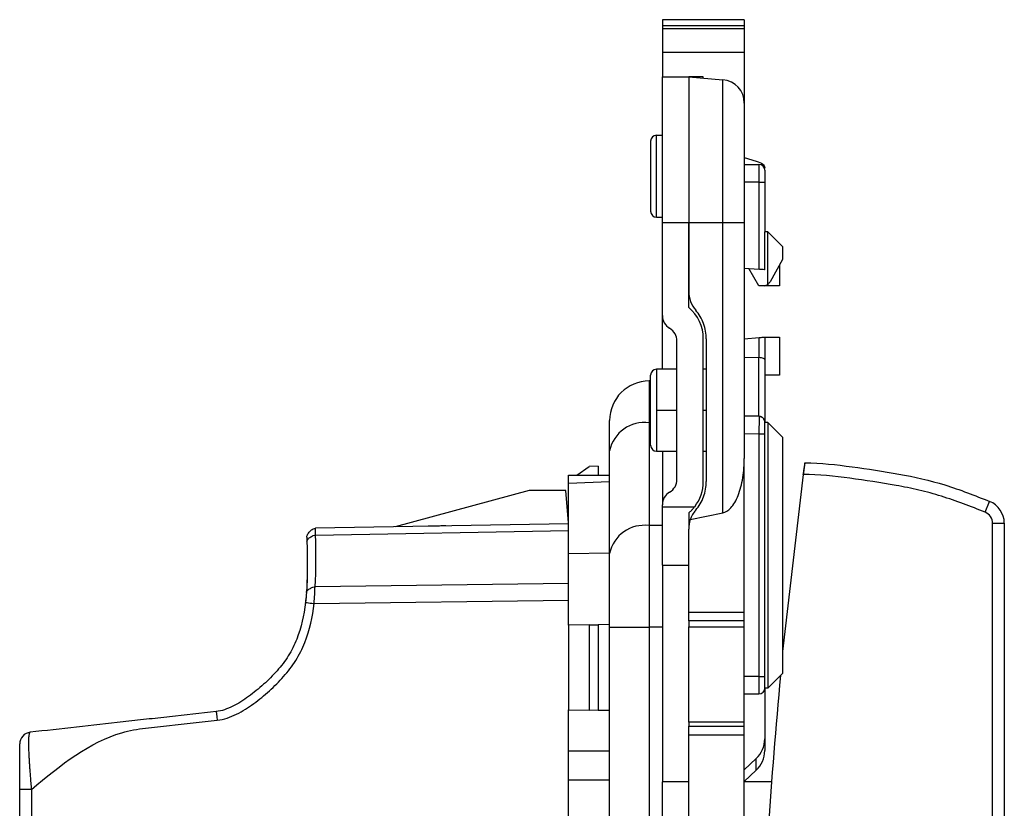
# Model space of a CAD drawing. Units: millimetres. Extents: x 0 to 420, y 0 to 297.
# Drawn here: x 204 to 238, y 180 to 207 of the extents above; entities that cross this region are included whole.
import ezdxf

# ---------------------------------------------------------------- set-up
doc = ezdxf.new("R2010")
doc.units = ezdxf.units.MM

msp = doc.modelspace()

# ---------------------------------------------------------------- linework, layer by layer
at = {"color": 7, "linetype": 'Continuous'}
for p, q in [((228.741, 207.294), (225.941, 207.294)), ((225.941, 207.294), (225.941, 207.094)), ((228.741, 207.294), (228.741, 207.094)), ((225.941, 207.094), (225.941, 206.98)), ((225.941, 207.094), (228.741, 207.094)), ((228.741, 206.98), (225.941, 206.98)), ((225.941, 206.98), (225.941, 206.17)), ((228.741, 207.094), (228.741, 206.98)), ((228.741, 206.98), (228.741, 206.17)), ((228.741, 206.17), (225.941, 206.17)), ((225.941, 206.17), (225.941, 205.344)), ((228.741, 206.17), (228.741, 204.445)), ((225.941, 205.344), (226.841, 205.344)), ((225.941, 200.364), (225.941, 205.344)), ((226.841, 205.344), (228.011, 205.242)), ((226.841, 205.344), (226.841, 200.364)), ((227.341, 205.344), (226.841, 205.344)), ((227.341, 205.3), (227.341, 205.344)), ((228.011, 200.364), (228.011, 205.242)), ((228.741, 204.445), (228.741, 200.364)), ((225.541, 203.144), (225.541, 200.744)), ((225.741, 200.544), (225.741, 203.344)), ((225.741, 203.344), (225.941, 203.344)), ((228.741, 202.587), (229.148, 202.461)), ((228.741, 202.344), (229.241, 202.344)), ((229.441, 202.205), (229.441, 202.243)), ((229.244, 201.744), (228.741, 201.744)), ((229.244, 198.761), (229.244, 201.744)), ((229.244, 201.744), (229.441, 201.744)), ((229.441, 201.744), (229.441, 200.044)), ((225.741, 200.544), (225.941, 200.544)), ((225.941, 200.364), (226.841, 200.364)), ((225.941, 197.176), (225.941, 200.364)), ((226.841, 200.364), (228.011, 200.364)), ((226.841, 200.364), (226.841, 198.009)), ((226.841, 197.456), (226.841, 200.364)), ((228.011, 190.433), (228.011, 200.364)), ((228.011, 200.364), (228.741, 200.364)), ((228.741, 200.364), (228.741, 192.292)), ((229.441, 198.744), (229.441, 200.044)), ((229.54, 200.044), (229.441, 200.044)), ((229.54, 198.244), (229.54, 200.044)), ((229.54, 200.044), (230.04, 199.544)), ((230.04, 199.544), (230.04, 199.094)), ((230.04, 199.094), (229.619, 198.336)), ((228.741, 198.805), (229.244, 198.761)), ((229.241, 198.194), (228.896, 198.792)), ((229.941, 198.915), (229.941, 198.194)), ((229.441, 198.194), (229.241, 198.194)), ((229.941, 198.194), (229.441, 198.194)), ((225.941, 195.344), (225.941, 197.176)), ((228.741, 196.383), (229.244, 196.427)), ((229.244, 195.753), (229.244, 196.427)), ((229.441, 196.444), (229.441, 195.67)), ((229.441, 196.444), (229.941, 196.444)), ((229.941, 196.444), (229.941, 195.144)), ((226.441, 191.578), (226.441, 196.31)), ((227.341, 191.504), (227.341, 196.384)), ((227.441, 196.384), (227.441, 191.504)), ((228.741, 195.744), (229.241, 195.753)), ((229.241, 193.735), (229.241, 195.753)), ((229.441, 195.67), (229.441, 193.535)), ((225.541, 192.744), (225.541, 195.144)), ((226.441, 195.344), (225.741, 195.344)), ((225.741, 195.344), (225.741, 193.944)), ((227.441, 195.344), (227.341, 195.344)), ((229.941, 195.144), (229.441, 195.144)), ((225.491, 194.944), (225.491, 193.509)), ((225.541, 194.944), (225.491, 194.944)), ((225.741, 193.944), (225.741, 192.544)), ((225.741, 193.944), (226.441, 193.944)), ((227.341, 193.944), (227.441, 193.944)), ((229.244, 193.735), (228.741, 193.744)), ((224.141, 192.554), (224.141, 193.594)), ((225.491, 193.509), (225.491, 189.998)), ((225.541, 193.509), (225.491, 193.509)), ((229.54, 193.525), (229.441, 193.525)), ((229.54, 193.525), (229.54, 184.442)), ((230.04, 193.025), (229.54, 193.525)), ((228.741, 193.144), (229.241, 193.135)), ((229.241, 193.135), (229.441, 193.135)), ((229.241, 193.135), (229.241, 184.844)), ((229.441, 184.844), (229.441, 193.135)), ((230.04, 193.025), (230.04, 184.942)), ((224.141, 189.043), (224.141, 192.554)), ((225.741, 192.544), (226.441, 192.544)), ((225.941, 192.544), (225.941, 190.712)), ((227.341, 192.544), (227.441, 192.544)), ((228.741, 187.044), (228.741, 192.292)), ((230.812, 192.144), (230.755, 191.734)), ((222.731, 191.719), (224.141, 191.719)), ((222.741, 191.444), (222.731, 191.719)), ((223.015, 191.719), (223.441, 192.019)), ((223.751, 192.029), (223.441, 192.019)), ((223.751, 192.029), (223.751, 191.719)), ((230.756, 191.744), (230.04, 185.698)), ((224.141, 191.493), (222.741, 191.444)), ((222.741, 189.032), (222.741, 191.444)), ((221.388, 191.194), (216.815, 189.959)), ((222.641, 191.194), (221.388, 191.194)), ((222.741, 190.094), (222.641, 191.194)), ((225.941, 190.644), (225.941, 190.712)), ((236.969, 190.454), (237.116, 190.826)), ((225.941, 190.644), (227.045, 190.644)), ((225.941, 188.644), (225.941, 190.644)), ((226.841, 190.432), (226.841, 189.886)), ((226.895, 190.205), (228.011, 190.433)), ((222.741, 190.062), (214.092, 189.911)), ((237.221, 149.806), (237.221, 190.082)), ((237.221, 190.082), (237.621, 190.082)), ((237.621, 190.082), (237.621, 149.806)), ((214.097, 189.677), (222.741, 189.828)), ((225.491, 189.998), (225.491, 186.533)), ((225.941, 189.998), (225.491, 189.998)), ((226.841, 187.044), (226.841, 189.879)), ((224.141, 189.052), (222.741, 189.032)), ((222.741, 186.591), (222.741, 189.032)), ((224.141, 186.533), (224.141, 189.043)), ((225.941, 188.644), (226.841, 188.644)), ((225.941, 188.644), (225.941, 181.244)), ((222.741, 188.017), (214.079, 187.903)), ((214.047, 187.337), (222.741, 187.451)), ((226.841, 187.044), (228.741, 187.044)), ((226.841, 186.744), (226.841, 187.044)), ((228.741, 186.744), (228.741, 187.044)), ((228.741, 186.744), (226.841, 186.744)), ((226.841, 186.744), (226.841, 186.544)), ((228.741, 186.544), (228.741, 186.744)), ((223.451, 186.603), (222.741, 186.591)), ((222.741, 186.591), (222.741, 183.7)), ((223.451, 186.603), (223.751, 186.608)), ((223.451, 183.688), (223.451, 186.603)), ((224.141, 186.615), (223.751, 186.608)), ((223.751, 186.608), (223.751, 183.682)), ((224.141, 186.533), (225.491, 186.533)), ((224.141, 177.844), (224.141, 186.533)), ((225.491, 186.533), (225.491, 177.818)), ((225.941, 186.533), (225.491, 186.533)), ((226.841, 186.544), (228.741, 186.544)), ((226.841, 183.285), (226.841, 186.544)), ((228.741, 183.285), (228.741, 186.544)), ((229.241, 184.844), (228.741, 184.844)), ((229.241, 184.844), (229.441, 184.844)), ((229.241, 184.844), (229.241, 184.244)), ((229.441, 184.444), (229.441, 184.844)), ((229.54, 184.442), (230.04, 184.942)), ((229.441, 184.444), (229.441, 182.709)), ((229.54, 184.442), (229.441, 184.442)), ((228.741, 184.244), (229.241, 184.244)), ((222.741, 183.7), (223.451, 183.688)), ((222.741, 182.291), (222.741, 183.7)), ((223.751, 183.682), (223.451, 183.688)), ((224.141, 183.675), (223.751, 183.682)), ((228.741, 183.285), (226.841, 183.285)), ((226.841, 183.285), (226.841, 183.144)), ((226.841, 183.144), (228.741, 183.144)), ((226.841, 182.844), (226.841, 183.144)), ((228.741, 183.144), (228.741, 183.285)), ((228.741, 182.844), (228.741, 183.144)), ((226.841, 182.844), (228.741, 182.844)), ((226.841, 179.694), (226.841, 182.844)), ((228.741, 177.596), (228.741, 182.844)), ((229.441, 182.709), (229.441, 182.307)), ((222.73, 182.291), (222.73, 181.297)), ((224.141, 182.291), (222.73, 182.291)), ((228.741, 181.649), (229.148, 182.036)), ((229.148, 181.635), (229.148, 182.036)), ((229.148, 181.635), (228.741, 181.247)), ((224.141, 181.297), (222.73, 181.297)), ((222.741, 176.571), (222.741, 181.297)), ((203.991, 177.636), (203.991, 180.975)), ((204.389, 180.975), (203.991, 180.975)), ((204.389, 180.975), (204.389, 177.636)), ((226.841, 181.244), (225.941, 181.244)), ((225.941, 179.244), (225.941, 181.244)), ((229.684, 181.244), (228.741, 181.244))]:
    msp.add_line(p, q, dxfattribs=at)
at = {"color": 7, "linetype": 'Continuous', "flags": 128}
msp.add_lwpolyline([(229.148, 202.461), (229.214, 202.439), (229.272, 202.415), (229.323, 202.389), (229.365, 202.361), (229.398, 202.333), (229.422, 202.303), (229.436, 202.273), (229.441, 202.243)], dxfattribs=at)
at = {"color": 7, "linetype": 'Continuous'}
for centre, radius, start, end in [((227.941, 204.445), 0.8, 0, 85), ((225.741, 203.144), 0.2, 90, 180), ((229.241, 202.144), 0.2, 0, 90), ((225.741, 200.744), 0.2, 180, 270), ((229.358, 198.481), 0.298, 286.0677, 307.5972), ((225.941, 196.384), 1.4, 0, 49.9948), ((226.441, 197.176), 0.5, 180, 240), ((225.941, 196.31), 0.5, 0, 60), ((225.741, 195.144), 0.2, 90, 180), ((225.491, 193.594), 1.35, 90, 180), ((229.241, 193.535), 0.2, 57.472, 89), ((225.322, 192.316), 1.205, 81.9505, 168.5782), ((229.241, 193.535), 0.2, 0, 40.46), ((225.741, 192.744), 0.2, 180, 270), ((225.941, 191.578), 0.5, 300, 0), ((225.941, 191.504), 1.4, 322.0891, 0), ((226.441, 190.712), 0.5, 120, 180), ((236.821, 190.082), 0.8, 0, 68.3826), ((236.821, 190.082), 0.4, 0, 68.3826), ((225.322, 188.805), 1.205, 81.9505, 168.5782), ((229.241, 184.444), 0.2, 270, 0), ((228.512, 182.713), 0.928, 313.1986, 359.7323), ((228.512, 182.311), 0.928, 313.1986, 359.7323)]:
    msp.add_arc(centre, radius, start, end, dxfattribs=at)
for points, knots in [([(229.244, 201.744), (229.246, 201.901), (229.246, 202.057), (229.244, 202.279), (229.242, 202.344), (229.241, 202.344)], [0, 0, 0, 0, 0.5, 0.5, 1, 1, 1, 1]), ([(229.441, 202.144), (229.441, 202.144), (229.441, 202.135), (229.441, 202.096), (229.441, 202.066), (229.441, 201.988), (229.441, 201.941), (229.441, 201.842), (229.441, 201.791), (229.441, 201.744)], [0, 0, 0, 0, 0.25, 0.25, 0.5, 0.5, 0.75, 0.75, 1, 1, 1, 1]), ([(229.441, 198.744), (229.441, 198.744), (229.422, 198.746), (229.345, 198.752), (229.291, 198.757), (229.244, 198.761)], [0, 0, 0, 0, 0.5, 0.5, 1, 1, 1, 1]), ([(226.841, 198.009), (226.841, 197.893), (226.861, 197.774), (226.944, 197.55), (227.006, 197.447), (227.081, 197.359)], [0, 0, 0, 0, 0.5, 0.5, 1, 1, 1, 1]), ([(227.441, 196.384), (227.441, 196.557), (227.41, 196.736), (227.286, 197.071), (227.193, 197.227), (227.081, 197.359)], [0, 0, 0, 0, 0.5, 0.5, 1, 1, 1, 1]), ([(229.244, 196.427), (229.291, 196.431), (229.345, 196.436), (229.422, 196.442), (229.441, 196.444), (229.441, 196.444)], [0, 0, 0, 0, 0.5, 0.5, 1, 1, 1, 1]), ([(229.244, 195.753), (229.291, 195.752), (229.345, 195.744), (229.422, 195.712), (229.441, 195.689), (229.441, 195.67)], [0, 0, 0, 0, 0.5, 0.5, 1, 1, 1, 1]), ([(229.427, 193.608), (229.418, 193.626), (229.4, 193.663), (229.354, 193.701), (229.3, 193.723), (229.263, 193.723), (229.244, 193.723)], [0, 0, 0, 0, 0.250268, 0.507018, 0.759882, 1, 1, 1, 1]), ([(229.441, 193.135), (229.441, 193.182), (229.441, 193.233), (229.441, 193.332), (229.441, 193.379), (229.441, 193.457), (229.441, 193.488), (229.441, 193.527), (229.441, 193.535), (229.441, 193.535)], [0, 0, 0, 0, 0.25, 0.25, 0.5, 0.5, 0.75, 0.75, 1, 1, 1, 1]), ([(228.011, 190.433), (228.1, 190.451), (228.195, 190.507), (228.375, 190.708), (228.461, 190.853), (228.601, 191.21), (228.655, 191.42), (228.725, 191.857), (228.741, 192.082), (228.741, 192.292)], [0, 0, 0, 0, 0.25, 0.25, 0.5, 0.5, 0.75, 0.75, 1, 1, 1, 1]), ([(230.756, 191.744), (230.759, 191.766), (230.765, 191.808), (230.774, 191.869), (230.782, 191.926), (230.789, 191.979), (230.799, 192.05), (230.81, 192.128), (230.811, 192.139), (230.812, 192.144)], [0, 0, 0, 0, 0.102994, 0.202057, 0.299686, 0.398489, 0.500983, 0.750207, 1, 1, 1, 1]), ([(230.812, 192.144), (231.351, 192.144), (231.887, 192.08), (232.956, 191.936), (233.489, 191.858), (234.547, 191.666), (235.072, 191.547), (235.849, 191.308), (236.106, 191.219), (236.615, 191.027), (236.867, 190.925), (237.116, 190.826)], [0, 0, 0, 0, 0.25, 0.25, 0.5, 0.5, 0.75, 0.75, 0.875, 0.875, 1, 1, 1, 1]), ([(236.969, 190.454), (236.721, 190.552), (236.475, 190.652), (235.977, 190.837), (235.726, 190.924), (235.218, 191.082), (234.963, 191.152), (234.445, 191.273), (234.184, 191.326), (233.399, 191.468), (232.873, 191.544), (231.818, 191.687), (231.288, 191.744), (230.756, 191.744)], [0, 0, 0, 0, 0.125, 0.125, 0.25, 0.25, 0.375, 0.375, 0.5, 0.5, 0.75, 0.75, 1, 1, 1, 1]), ([(227.081, 190.529), (227.193, 190.661), (227.286, 190.817), (227.41, 191.152), (227.441, 191.331), (227.441, 191.504)], [0, 0, 0, 0, 0.5, 0.5, 1, 1, 1, 1]), ([(226.841, 190.432), (226.858, 190.447), (226.893, 190.477), (226.935, 190.518), (226.971, 190.556), (227.008, 190.598), (227.039, 190.636), (227.043, 190.641), (227.045, 190.644)], [0, 0, 0, 0, 0.118578, 0.240986, 0.367909, 0.499959, 0.745263, 1, 1, 1, 1]), ([(213.797, 189.604), (213.797, 189.624), (213.803, 189.652), (213.837, 189.722), (213.865, 189.763), (213.936, 189.836), (213.976, 189.867), (214.044, 189.904), (214.072, 189.911), (214.092, 189.911)], [0, 0, 0, 0, 0.25, 0.25, 0.5, 0.5, 0.75, 0.75, 1, 1, 1, 1]), ([(213.801, 189.458), (213.8, 189.472), (213.806, 189.492), (213.841, 189.541), (213.87, 189.571), (213.941, 189.623), (213.981, 189.645), (214.049, 189.671), (214.077, 189.676), (214.097, 189.677)], [0, 0, 0, 0, 0.25, 0.25, 0.5, 0.5, 0.75, 0.75, 1, 1, 1, 1]), ([(218.541, 189.989), (218.491, 189.988), (218.434, 189.987), (218.311, 189.985), (218.245, 189.984), (218.117, 189.981), (218.056, 189.98), (217.967, 189.979), (217.941, 189.978), (217.941, 189.978)], [0, 0, 0, 0, 0.25, 0.25, 0.5, 0.5, 0.75, 0.75, 1, 1, 1, 1]), ([(213.813, 188.556), (213.81, 188.359), (213.803, 187.986), (213.78, 187.583), (213.75, 187.38), (213.745, 187.35)], [0, 0, 0, 0, 0.4887262, 0.925414, 1, 1, 1, 1]), ([(213.784, 187.714), (213.785, 187.727), (213.792, 187.746), (213.828, 187.79), (213.858, 187.816), (213.928, 187.861), (213.967, 187.879), (214.033, 187.9), (214.06, 187.904), (214.079, 187.903)], [0, 0, 0, 0, 0.25, 0.25, 0.5, 0.5, 0.75, 0.75, 1, 1, 1, 1]), ([(214.047, 187.337), (214.055, 187.441), (214.061, 187.546), (214.072, 187.74), (214.076, 187.828), (214.079, 187.903)], [0, 0, 0, 0, 0.5, 0.5, 1, 1, 1, 1]), ([(213.751, 187.372), (213.698, 186.932), (213.608, 186.51), (213.374, 185.92), (213.278, 185.728), (213.052, 185.367), (212.924, 185.199), (212.64, 184.876), (212.485, 184.722), (212.155, 184.427), (211.984, 184.286), (211.632, 184.03), (211.452, 183.913), (211.175, 183.776), (211.08, 183.736), (210.891, 183.675), (210.797, 183.654), (210.702, 183.643)], [0, 0, 0, 0, 0.25, 0.25, 0.375, 0.375, 0.5, 0.5, 0.625, 0.625, 0.75, 0.75, 0.875, 0.875, 0.9375, 0.9375, 1, 1, 1, 1]), ([(210.734, 183.345), (210.968, 183.371), (211.193, 183.45), (211.606, 183.655), (211.798, 183.78), (212.169, 184.051), (212.347, 184.197), (212.691, 184.506), (212.854, 184.667), (213.157, 185.011), (213.296, 185.193), (213.54, 185.584), (213.645, 185.793), (213.898, 186.431), (213.993, 186.878), (214.047, 187.337)], [0, 0, 0, 0, 0.125, 0.125, 0.25, 0.25, 0.375, 0.375, 0.5, 0.5, 0.625, 0.625, 0.75, 0.75, 1, 1, 1, 1]), ([(213.751, 187.372), (213.751, 187.372), (213.757, 187.372), (213.792, 187.367), (213.821, 187.364), (213.892, 187.355), (213.932, 187.351), (214, 187.343), (214.028, 187.339), (214.047, 187.337)], [0, 0, 0, 0, 0.25, 0.25, 0.5, 0.5, 0.75, 0.75, 1, 1, 1, 1]), ([(229.974, 184.876), (229.82, 183.114), (229.527, 179.758), (229.307, 174.793), (229.277, 171.593), (229.263, 169.992)], [0, 0, 0, 0, 0.3559367, 0.6779668, 1, 1, 1, 1]), ([(210.702, 183.643), (210.172, 183.584), (209.377, 183.495), (208.582, 183.407), (208.184, 183.362), (208.051, 183.347), (207.786, 183.318), (206.594, 183.185), (205.404, 183.052), (204.346, 182.934)], [0, 0, 0, 0, 0.25, 0.375, 0.375, 0.4375, 0.4375, 0.5, 1, 1, 1, 1]), ([(210.702, 183.643), (210.702, 183.643), (210.703, 183.637), (210.707, 183.602), (210.71, 183.572), (210.717, 183.501), (210.722, 183.461), (210.729, 183.393), (210.732, 183.365), (210.734, 183.345)], [0, 0, 0, 0, 0.25, 0.25, 0.5, 0.5, 0.75, 0.75, 1, 1, 1, 1]), ([(204.389, 180.975), (205.394, 181.839), (206.411, 182.604), (207.61, 182.96), (207.744, 182.993), (208.014, 183.042), (208.15, 183.057), (208.558, 183.102), (208.83, 183.133), (209.646, 183.224), (210.19, 183.284), (210.734, 183.345)], [0, 0, 0, 0, 0.5, 0.5, 0.5625, 0.5625, 0.625, 0.625, 0.75, 0.75, 1, 1, 1, 1]), ([(204.346, 182.934), (204.258, 182.924), (204.161, 182.879), (204.025, 182.727), (203.991, 182.625), (203.991, 182.536)], [0, 0, 0, 0, 0.5, 0.5, 1, 1, 1, 1]), ([(204.346, 182.934), (204.342, 182.932), (204.334, 182.93), (204.323, 182.911), (204.313, 182.883), (204.306, 182.843), (204.299, 182.792), (204.295, 182.731), (204.292, 182.658), (204.291, 182.573), (204.292, 182.477), (204.294, 182.368), (204.299, 182.246), (204.305, 182.111), (204.313, 181.962), (204.324, 181.798), (204.337, 181.618), (204.352, 181.421), (204.369, 181.205), (204.382, 181.054), (204.389, 180.975)], [0, 0, 0, 0, 0.067272, 0.129929, 0.188427, 0.243257, 0.294954, 0.344104, 0.391346, 0.437376, 0.482934, 0.528798, 0.575757, 0.624601, 0.676105, 0.731029, 0.79012, 0.854127, 0.923818, 1, 1, 1, 1]), ([(203.991, 180.975), (203.991, 181.184), (203.991, 181.393), (203.991, 181.7), (203.991, 181.802), (203.991, 181.995), (203.991, 182.087), (203.991, 182.246), (203.991, 182.311), (203.991, 182.411), (203.991, 182.446), (203.991, 182.523), (203.991, 182.536), (203.991, 182.536)], [0, 0, 0, 0, 0.25, 0.25, 0.375, 0.375, 0.5, 0.5, 0.625, 0.625, 0.75, 0.75, 1, 1, 1, 1])]:
    msp.add_open_spline(points, degree=3, knots=knots, dxfattribs=at)
for points in [[(229.619, 198.336), (229.599, 198.301), (229.572, 198.269), (229.54, 198.244)], [(229.241, 195.753), (229.242, 195.753), (229.243, 195.753), (229.244, 195.753)], [(229.244, 193.735), (229.244, 193.735), (229.243, 193.462), (229.241, 193.135)], [(227.081, 190.529), (227, 190.435), (226.936, 190.323), (226.895, 190.205)], [(226.895, 190.205), (226.86, 190.101), (226.841, 189.99), (226.841, 189.879)], [(214.079, 187.903), (214.123, 188.494), (214.11, 189.086), (214.097, 189.677)], [(214.097, 189.677), (214.094, 189.826), (214.092, 189.911), (214.092, 189.911)], [(213.801, 189.458), (213.814, 188.868), (213.827, 188.285), (213.784, 187.714)], [(213.797, 189.604), (213.797, 189.604), (213.798, 189.551), (213.801, 189.458)], [(213.784, 187.714), (213.777, 187.622), (213.766, 187.498), (213.751, 187.372)]]:
    msp.add_open_spline(points, degree=3, dxfattribs=at)

doc.saveas('drawing.dxf')
